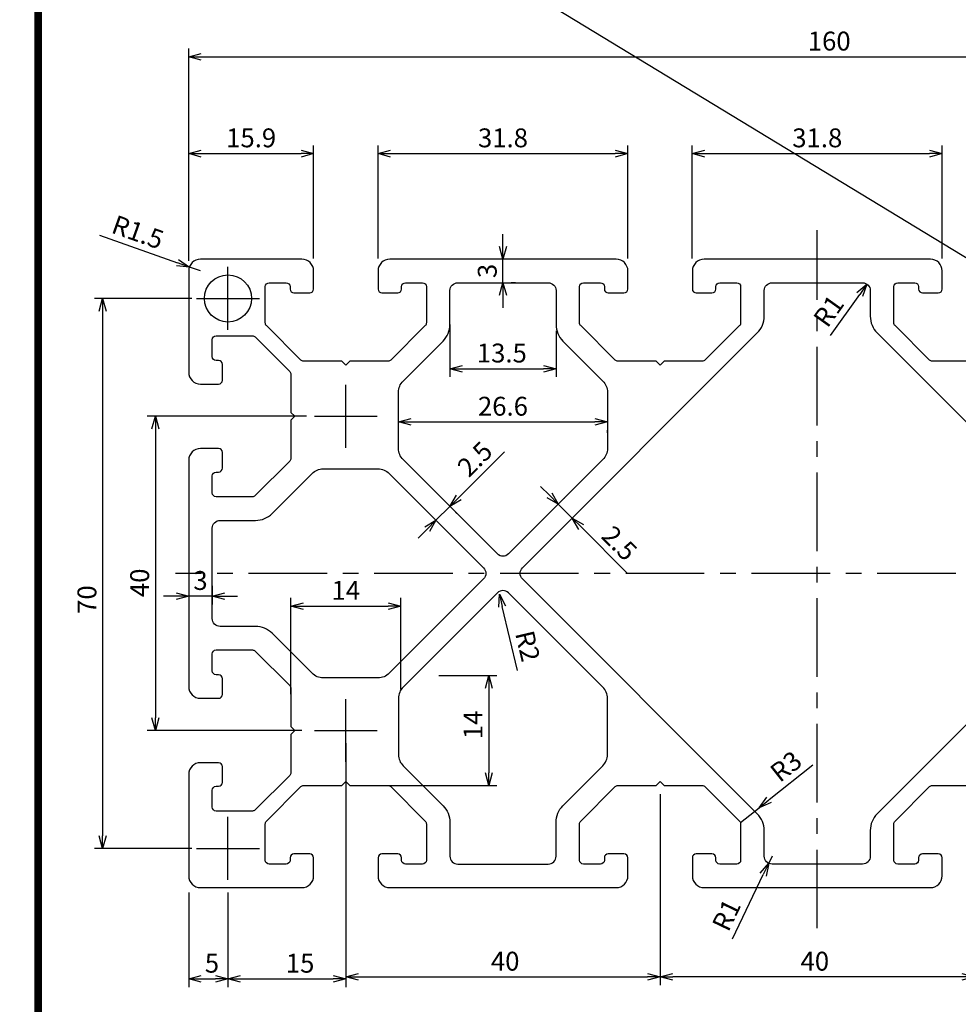
# Model space of a CAD drawing. Extents: x 2280 to 3172, y 1773 to 2167.
# Drawn here: x 2501 to 2620, y 1889 to 2014 of the extents above; entities that cross this region are included whole.
import ezdxf

# ---------------------------------------------------------------- set-up
doc = ezdxf.new("R2010")
doc.units = 0
doc.header["$LTSCALE"] = 8
doc.linetypes.add('CENTER', pattern=[2, 1.25, -0.25, 0.25, -0.25])
doc.layers.get('0').update_dxf_attribs({"linetype": 'CONTINUOUS'})
doc.layers.get('DEFPOINTS').update_dxf_attribs({"linetype": 'CONTINUOUS'})
doc.layers.add('3', color=3, linetype='CONTINUOUS')
doc.layers.add('AM_0', color=7, linetype='CONTINUOUS')
doc.styles.add('ROMANS', font='romans')
doc.styles.get("Standard").update_dxf_attribs({"font": 'romans.shx'})
doc.dimstyles.get("Standard").update_dxf_attribs({"dimtxt": 0.18, "dimasz": 0.18, "dimexe": 0.18, "dimexo": 0.0625, "dimgap": 0.09, "dimtad": 0, "dimtih": 1, "dimtoh": 1, "dimdec": 4, "dimzin": 0, "dimtxsty": 'STANDARD', "dimcen": 0.09, "dimazin": 3, "dimtfac": 1, "dimtdec": 4, "dimtofl": 0, "dimtmove": 0, "dimatfit": 3, "dimtolj": 1, "dimtzin": 0})

# ---------------------------------------------------------------- blocks, each defined once
blk = doc.blocks.new('_OPEN30')
at = {"color": 0, "linetype": 'BYBLOCK'}
for p, q in [((-1, 0.268), (0, 0)), ((0, 0), (-1, -0.268)), ((0, 0), (-1, 0))]:
    blk.add_line(p, q, dxfattribs=at)
blk = doc.blocks.new('*D62')
at = {"layer": 'AM_0', "color": 4}
for p, q in [((2522.22, 1983.8), (2522.22, 2010.8)), ((2682.22, 1983.8), (2682.22, 2010.8)), ((2523.82, 2009.76), (2680.62, 2009.76))]:
    blk.add_line(p, q, dxfattribs=at)
at = {"layer": 'DEFPOINTS', "color": 0}
for p in [(2682.22, 2009.76), (2522.22, 1983), (2682.22, 1983)]:
    blk.add_point(p, dxfattribs=at)
at = {"layer": 'AM_0', "color": 4, "xscale": 1.601, "yscale": 1.601, "zscale": 1.601, "rotation": 180}
blk.add_blockref('_OPEN30', (2522.22, 2009.76), dxfattribs=at)
at = {"layer": 'AM_0', "color": 4, "xscale": 1.601, "yscale": 1.601, "zscale": 1.601}
blk.add_blockref('_OPEN30', (2682.22, 2009.76), dxfattribs=at)
at = {"layer": 'AM_0', "color": 7, "insert": (2603.74, 2011.76), "char_height": 2.401, "attachment_point": 5, "style": 'ROMANS'}
blk.add_mtext('\\A1;160', dxfattribs=at)
blk = doc.blocks.new('*D66')
at = {"layer": 'AM_0', "color": 4}
for p, q in [((2582.22, 1915.9), (2582.22, 1891.6)), ((2622.22, 1915.9), (2622.22, 1891.6)), ((2620.62, 1892.64), (2583.82, 1892.64))]:
    blk.add_line(p, q, dxfattribs=at)
at = {"layer": 'DEFPOINTS', "color": 0}
for p in [(2582.22, 1917.5), (2622.22, 1917.5), (2582.22, 1892.64)]:
    blk.add_point(p, dxfattribs=at)
at = {"layer": 'AM_0', "color": 4, "xscale": 1.601, "yscale": 1.601, "zscale": 1.601, "rotation": 180}
blk.add_blockref('_OPEN30', (2582.22, 1892.64), dxfattribs=at)
at = {"layer": 'AM_0', "color": 4, "xscale": 1.601, "yscale": 1.601, "zscale": 1.601}
blk.add_blockref('_OPEN30', (2622.22, 1892.64), dxfattribs=at)
at = {"layer": 'AM_0', "color": 7, "insert": (2601.91, 1894.64), "char_height": 2.401, "attachment_point": 5, "style": 'ROMANS'}
blk.add_mtext('\\A1;40', dxfattribs=at)
blk = doc.blocks.new('*D67')
at = {"layer": 'AM_0', "color": 4}
for p, q in [((2542.22, 1922.4), (2542.22, 1891.6)), ((2582.22, 1915.9), (2582.22, 1891.6)), ((2543.82, 1892.64), (2580.62, 1892.64))]:
    blk.add_line(p, q, dxfattribs=at)
at = {"layer": 'DEFPOINTS', "color": 0}
for p in [(2542.22, 1924), (2582.22, 1917.5), (2582.22, 1892.64)]:
    blk.add_point(p, dxfattribs=at)
at = {"layer": 'AM_0', "color": 4, "xscale": 1.601, "yscale": 1.601, "zscale": 1.601, "rotation": 180}
blk.add_blockref('_OPEN30', (2542.22, 1892.64), dxfattribs=at)
at = {"layer": 'AM_0', "color": 4, "xscale": 1.601, "yscale": 1.601, "zscale": 1.601}
blk.add_blockref('_OPEN30', (2582.22, 1892.64), dxfattribs=at)
at = {"layer": 'AM_0', "color": 7, "insert": (2562.5, 1894.64), "char_height": 2.401, "attachment_point": 5, "style": 'ROMANS'}
blk.add_mtext('\\A1;40', dxfattribs=at)
blk = doc.blocks.new('*D68')
at = {"layer": 'AM_0', "color": 4}
for p, q in [((2542.22, 1922.4), (2542.22, 1891.34)), ((2527.22, 1903.4), (2527.22, 1891.34)), ((2528.82, 1892.38), (2540.62, 1892.38))]:
    blk.add_line(p, q, dxfattribs=at)
at = {"layer": 'DEFPOINTS', "color": 0}
for p in [(2542.22, 1924), (2527.22, 1905), (2542.22, 1892.38)]:
    blk.add_point(p, dxfattribs=at)
at = {"layer": 'AM_0', "color": 4, "xscale": 1.601, "yscale": 1.601, "zscale": 1.601, "rotation": 180}
blk.add_blockref('_OPEN30', (2527.22, 1892.38), dxfattribs=at)
at = {"layer": 'AM_0', "color": 4, "xscale": 1.601, "yscale": 1.601, "zscale": 1.601}
blk.add_blockref('_OPEN30', (2542.22, 1892.38), dxfattribs=at)
at = {"layer": 'AM_0', "color": 7, "insert": (2536.4, 1894.38), "char_height": 2.401, "attachment_point": 5, "style": 'ROMANS'}
blk.add_mtext('\\A1;15', dxfattribs=at)
blk = doc.blocks.new('*D69')
at = {"layer": 'AM_0', "color": 4}
for p, q in [((2522.22, 1903.4), (2522.22, 1891.34)), ((2527.22, 1903.4), (2527.22, 1891.34)), ((2523.82, 1892.38), (2525.62, 1892.38))]:
    blk.add_line(p, q, dxfattribs=at)
at = {"layer": 'DEFPOINTS', "color": 0}
for p in [(2522.22, 1905), (2527.22, 1905), (2527.22, 1892.38)]:
    blk.add_point(p, dxfattribs=at)
at = {"layer": 'AM_0', "color": 4, "xscale": 1.601, "yscale": 1.601, "zscale": 1.601, "rotation": 180}
blk.add_blockref('_OPEN30', (2522.22, 1892.38), dxfattribs=at)
at = {"layer": 'AM_0', "color": 4, "xscale": 1.601, "yscale": 1.601, "zscale": 1.601}
blk.add_blockref('_OPEN30', (2527.22, 1892.38), dxfattribs=at)
at = {"layer": 'AM_0', "color": 7, "insert": (2525.18, 1894.38), "char_height": 2.401, "attachment_point": 5, "style": 'ROMANS'}
blk.add_mtext('\\A1;5', dxfattribs=at)
blk = doc.blocks.new('*D71')
at = {"layer": 'AM_0', "color": 4}
for p, q in [((2537.22, 1964), (2516.94, 1964)), ((2517.98, 1962.4), (2517.98, 1925.6)), ((2536.62, 1924), (2516.94, 1924))]:
    blk.add_line(p, q, dxfattribs=at)
at = {"layer": 'DEFPOINTS', "color": 0}
for p in [(2538.82, 1964), (2517.98, 1924), (2538.22, 1924)]:
    blk.add_point(p, dxfattribs=at)
at = {"layer": 'AM_0', "color": 4, "xscale": 1.601, "yscale": 1.601, "zscale": 1.601}
for p, rotation in [((2517.98, 1964), 90), ((2517.98, 1924), 270)]:
    blk.add_blockref('_OPEN30', p, dxfattribs=dict(at, rotation=rotation))
at = {"layer": 'AM_0', "color": 7, "insert": (2515.98, 1942.8), "char_height": 2.401, "attachment_point": 5, "rotation": 90, "style": 'ROMANS'}
blk.add_mtext('\\A1;40', dxfattribs=at)
blk = doc.blocks.new('*D72')
at = {"layer": 'AM_0', "color": 4}
for p, q in [((2522.62, 1979), (2510.23, 1979)), ((2511.27, 1977.4), (2511.27, 1910.6)), ((2522.62, 1909), (2510.23, 1909))]:
    blk.add_line(p, q, dxfattribs=at)
at = {"layer": 'DEFPOINTS', "color": 0}
for p in [(2524.22, 1979), (2511.27, 1909), (2524.22, 1909)]:
    blk.add_point(p, dxfattribs=at)
at = {"layer": 'AM_0', "color": 4, "xscale": 1.601, "yscale": 1.601, "zscale": 1.601}
for p, rotation in [((2511.27, 1979), 90), ((2511.27, 1909), 270)]:
    blk.add_blockref('_OPEN30', p, dxfattribs=dict(at, rotation=rotation))
at = {"layer": 'AM_0', "color": 7, "insert": (2509.27, 1940.67), "char_height": 2.401, "attachment_point": 5, "rotation": 90, "style": 'ROMANS'}
blk.add_mtext('\\A1;70', dxfattribs=at)
blk = doc.blocks.new('*D74')
at = {"layer": 'AM_0', "color": 4}
for p, q in [((2601.64, 1919.57), (2596.08, 1915.17)), ((2592.47, 1912.31), (2594.82, 1914.18))]:
    blk.add_line(p, q, dxfattribs=at)
at = {"layer": 'DEFPOINTS', "color": 0}
for p in [(2594.82, 1914.18), (2592.47, 1912.31)]:
    blk.add_point(p, dxfattribs=at)
at = {"layer": 'AM_0', "color": 4, "xscale": 1.601, "yscale": 1.601, "zscale": 1.601, "rotation": 218.3617776886421}
blk.add_blockref('_OPEN30', (2594.82, 1914.18), dxfattribs=at)
at = {"layer": 'AM_0', "color": 7, "insert": (2598.24, 1919.44), "char_height": 2.401, "attachment_point": 5, "rotation": 38.3618, "style": 'ROMANS'}
blk.add_mtext('\\A1;R3', dxfattribs=at)
blk = doc.blocks.new('*D75')
at = {"layer": 'AM_0', "color": 4}
for p, q in [((2535.22, 1928.62), (2535.22, 1940.88)), ((2549.22, 1929.24), (2549.22, 1940.88)), ((2536.82, 1939.84), (2547.62, 1939.84))]:
    blk.add_line(p, q, dxfattribs=at)
at = {"layer": 'DEFPOINTS', "color": 0}
for p in [(2549.22, 1939.84), (2549.22, 1927.64), (2535.22, 1927.02)]:
    blk.add_point(p, dxfattribs=at)
at = {"layer": 'AM_0', "color": 4, "xscale": 1.601, "yscale": 1.601, "zscale": 1.601, "rotation": 180}
blk.add_blockref('_OPEN30', (2535.22, 1939.84), dxfattribs=at)
at = {"layer": 'AM_0', "color": 4, "xscale": 1.601, "yscale": 1.601, "zscale": 1.601}
blk.add_blockref('_OPEN30', (2549.22, 1939.84), dxfattribs=at)
at = {"layer": 'AM_0', "color": 7, "insert": (2542.22, 1941.84), "char_height": 2.401, "attachment_point": 5, "style": 'ROMANS'}
blk.add_mtext('\\A1;14', dxfattribs=at)
blk = doc.blocks.new('*D76')
at = {"layer": 'AM_0', "color": 4}
for p, q in [((2554.07, 1931), (2561.45, 1931)), ((2560.41, 1929.4), (2560.41, 1918.6)), ((2546.75, 1917), (2561.45, 1917))]:
    blk.add_line(p, q, dxfattribs=at)
at = {"layer": 'DEFPOINTS', "color": 0}
for p in [(2552.47, 1931), (2545.15, 1917), (2560.41, 1917)]:
    blk.add_point(p, dxfattribs=at)
at = {"layer": 'AM_0', "color": 4, "xscale": 1.601, "yscale": 1.601, "zscale": 1.601}
for p, rotation in [((2560.41, 1931), 90), ((2560.41, 1917), 270)]:
    blk.add_blockref('_OPEN30', p, dxfattribs=dict(at, rotation=rotation))
at = {"layer": 'AM_0', "color": 7, "insert": (2558.41, 1924.72), "char_height": 2.401, "attachment_point": 5, "rotation": 90, "style": 'ROMANS'}
blk.add_mtext('\\A1;14', dxfattribs=at)
blk = doc.blocks.new('*D78')
at = {"layer": 'AM_0', "color": 4}
for p, q in [((2562.22, 1985.6), (2562.22, 1987.2)), ((2562.22, 1981), (2562.22, 1984)), ((2563.82, 1984), (2563.26, 1984)), ((2563.82, 1981), (2563.26, 1981)), ((2562.22, 1979.4), (2562.22, 1977.8))]:
    blk.add_line(p, q, dxfattribs=at)
at = {"layer": 'DEFPOINTS', "color": 0}
for p in [(2562.22, 1984), (2562.22, 1984), (2562.22, 1981)]:
    blk.add_point(p, dxfattribs=at)
at = {"layer": 'AM_0', "color": 4, "xscale": 1.601, "yscale": 1.601, "zscale": 1.601}
for p, rotation in [((2562.22, 1984), 270), ((2562.22, 1981), 90)]:
    blk.add_blockref('_OPEN30', p, dxfattribs=dict(at, rotation=rotation))
at = {"layer": 'AM_0', "color": 7, "insert": (2560.22, 1982.5), "char_height": 2.401, "attachment_point": 5, "rotation": 90, "style": 'ROMANS'}
blk.add_mtext('\\A1;3', dxfattribs=at)
blk = doc.blocks.new('*D80')
at = {"layer": 'AM_0', "color": 4}
for p, q in [((2522.22, 1942.4), (2522.22, 1940.05)), ((2525.22, 1942.4), (2525.22, 1940.05)), ((2520.62, 1941.09), (2519.02, 1941.09)), ((2525.22, 1941.09), (2522.22, 1941.09)), ((2526.82, 1941.09), (2528.42, 1941.09))]:
    blk.add_line(p, q, dxfattribs=at)
at = {"layer": 'DEFPOINTS', "color": 0}
for p in [(2522.22, 1944), (2525.22, 1944), (2522.22, 1941.09)]:
    blk.add_point(p, dxfattribs=at)
at = {"layer": 'AM_0', "color": 4, "xscale": 1.601, "yscale": 1.601, "zscale": 1.601}
blk.add_blockref('_OPEN30', (2522.22, 1941.09), dxfattribs=at)
at = {"layer": 'AM_0', "color": 4, "xscale": 1.601, "yscale": 1.601, "zscale": 1.601, "rotation": 180}
blk.add_blockref('_OPEN30', (2525.22, 1941.09), dxfattribs=at)
at = {"layer": 'AM_0', "color": 7, "insert": (2523.72, 1943.1), "char_height": 2.401, "attachment_point": 5, "style": 'ROMANS'}
blk.add_mtext('\\A1;3', dxfattribs=at)
blk = doc.blocks.new('*D81')
at = {"layer": 'AM_0', "color": 4}
for p, q in [((2510.88, 1987.04), (2520.8, 1983.53)), ((2523.72, 1982.5), (2522.31, 1983))]:
    blk.add_line(p, q, dxfattribs=at)
at = {"layer": 'DEFPOINTS', "color": 0}
for p in [(2522.31, 1983), (2523.72, 1982.5)]:
    blk.add_point(p, dxfattribs=at)
at = {"layer": 'AM_0', "color": 4, "xscale": 1.601, "yscale": 1.601, "zscale": 1.601, "rotation": 340.5139527097405}
blk.add_blockref('_OPEN30', (2522.31, 1983), dxfattribs=at)
at = {"layer": 'AM_0', "color": 7, "insert": (2515.75, 1987.44), "char_height": 2.401, "attachment_point": 5, "rotation": 340.514, "style": 'ROMANS'}
blk.add_mtext('\\A1;R1.5', dxfattribs=at)
blk = doc.blocks.new('*D83')
at = {"layer": 'AM_0', "color": 4}
for p, q in [((2522.22, 1994.55), (2522.22, 1998.47)), ((2538.12, 1984.1), (2538.12, 1998.47)), ((2523.82, 1997.43), (2536.52, 1997.43))]:
    blk.add_line(p, q, dxfattribs=at)
at = {"layer": 'DEFPOINTS', "color": 0}
for p in [(2538.12, 1997.43), (2522.22, 1992.95), (2538.12, 1982.5)]:
    blk.add_point(p, dxfattribs=at)
at = {"layer": 'AM_0', "color": 4, "xscale": 1.601, "yscale": 1.601, "zscale": 1.601, "rotation": 180}
blk.add_blockref('_OPEN30', (2522.22, 1997.43), dxfattribs=at)
at = {"layer": 'AM_0', "color": 4, "xscale": 1.601, "yscale": 1.601, "zscale": 1.601}
blk.add_blockref('_OPEN30', (2538.12, 1997.43), dxfattribs=at)
at = {"layer": 'AM_0', "color": 7, "insert": (2530.17, 1999.44), "char_height": 2.401, "attachment_point": 5, "style": 'ROMANS'}
blk.add_mtext('\\A1;15.9', dxfattribs=at)
blk = doc.blocks.new('*D84')
at = {"layer": 'AM_0', "color": 4}
for p, q in [((2546.32, 1984.1), (2546.32, 1998.47)), ((2578.12, 1984.1), (2578.12, 1998.47)), ((2547.92, 1997.43), (2576.52, 1997.43))]:
    blk.add_line(p, q, dxfattribs=at)
at = {"layer": 'DEFPOINTS', "color": 0}
for p in [(2578.12, 1997.43), (2546.32, 1982.5), (2578.12, 1982.5)]:
    blk.add_point(p, dxfattribs=at)
at = {"layer": 'AM_0', "color": 4, "xscale": 1.601, "yscale": 1.601, "zscale": 1.601, "rotation": 180}
blk.add_blockref('_OPEN30', (2546.32, 1997.43), dxfattribs=at)
at = {"layer": 'AM_0', "color": 4, "xscale": 1.601, "yscale": 1.601, "zscale": 1.601}
blk.add_blockref('_OPEN30', (2578.12, 1997.43), dxfattribs=at)
at = {"layer": 'AM_0', "color": 7, "insert": (2562.22, 1999.44), "char_height": 2.401, "attachment_point": 5, "style": 'ROMANS'}
blk.add_mtext('\\A1;31.8', dxfattribs=at)
blk = doc.blocks.new('*D85')
at = {"layer": 'AM_0', "color": 4}
for p, q in [((2586.32, 1984.1), (2586.32, 1998.47)), ((2618.12, 1984.1), (2618.12, 1998.47)), ((2587.92, 1997.43), (2616.52, 1997.43))]:
    blk.add_line(p, q, dxfattribs=at)
at = {"layer": 'DEFPOINTS', "color": 0}
for p in [(2618.12, 1997.43), (2586.32, 1982.5), (2618.12, 1982.5)]:
    blk.add_point(p, dxfattribs=at)
at = {"layer": 'AM_0', "color": 4, "xscale": 1.601, "yscale": 1.601, "zscale": 1.601, "rotation": 180}
blk.add_blockref('_OPEN30', (2586.32, 1997.43), dxfattribs=at)
at = {"layer": 'AM_0', "color": 4, "xscale": 1.601, "yscale": 1.601, "zscale": 1.601}
blk.add_blockref('_OPEN30', (2618.12, 1997.43), dxfattribs=at)
at = {"layer": 'AM_0', "color": 7, "insert": (2602.22, 1999.44), "char_height": 2.401, "attachment_point": 5, "style": 'ROMANS'}
blk.add_mtext('\\A1;31.8', dxfattribs=at)
blk = doc.blocks.new('*D101')
at = {"layer": 'AM_0', "color": 4}
for p, q in [((2556.59, 1953.67), (2562.41, 1959.49)), ((2553.69, 1950.77), (2555.46, 1952.53)), ((2556.59, 1951.4), (2556.19, 1951.8)), ((2552.56, 1949.63), (2551.42, 1948.5)), ((2554.82, 1949.64), (2554.42, 1950.03))]:
    blk.add_line(p, q, dxfattribs=at)
at = {"layer": 'DEFPOINTS', "color": 0}
for p in [(2555.45, 1952.54), (2555.46, 1952.53), (2553.69, 1950.77)]:
    blk.add_point(p, dxfattribs=at)
at = {"layer": 'AM_0', "color": 4, "xscale": 1.601, "yscale": 1.601, "zscale": 1.601}
for p, rotation in [((2555.46, 1952.53), 225.0000007014508), ((2553.69, 1950.77), 45.00000070145074)]:
    blk.add_blockref('_OPEN30', p, dxfattribs=dict(at, rotation=rotation))
at = {"layer": 'AM_0', "color": 7, "insert": (2558.65, 1958.56), "char_height": 2.401, "attachment_point": 5, "rotation": 45, "style": 'ROMANS'}
blk.add_mtext('\\A1;2.5', dxfattribs=at)
blk = doc.blocks.new('*D102')
at = {"layer": 'AM_0', "color": 4}
blk.add_line((2564.05, 1931.62), (2562.13, 1939.79), dxfattribs=at)
at = {"layer": 'DEFPOINTS', "color": 0}
for p in [(2561.76, 1941.35), (2562.22, 1939.4)]:
    blk.add_point(p, dxfattribs=at)
at = {"layer": 'AM_0', "color": 4, "xscale": 1.601, "yscale": 1.601, "zscale": 1.601, "rotation": 103.2007019865029}
blk.add_blockref('_OPEN30', (2561.76, 1941.35), dxfattribs=at)
at = {"layer": 'AM_0', "color": 7, "insert": (2565.37, 1934.75), "char_height": 2.401, "attachment_point": 5, "rotation": 283.2007, "style": 'ROMANS'}
blk.add_mtext('\\A1;R2', dxfattribs=at)
blk = doc.blocks.new('*D104')
at = {"layer": 'AM_0', "color": 4}
blk.add_line((2603.91, 1974.29), (2607.62, 1979.51), dxfattribs=at)
at = {"layer": 'DEFPOINTS', "color": 0}
for p in [(2608.55, 1980.82), (2607.97, 1980)]:
    blk.add_point(p, dxfattribs=at)
at = {"layer": 'AM_0', "color": 4, "xscale": 1.601, "yscale": 1.601, "zscale": 1.601, "rotation": 54.55311846224856}
blk.add_blockref('_OPEN30', (2608.55, 1980.82), dxfattribs=at)
at = {"layer": 'AM_0', "color": 7, "insert": (2603.67, 1977.41), "char_height": 2.401, "attachment_point": 5, "rotation": 54.5531, "style": 'ROMANS'}
blk.add_mtext('\\A1;R1', dxfattribs=at)
blk = doc.blocks.new('*D105')
at = {"layer": 'AM_0', "color": 4}
for p, q in [((2596.47, 1908), (2596.04, 1907.1)), ((2591.43, 1897.49), (2595.35, 1905.66))]:
    blk.add_line(p, q, dxfattribs=at)
at = {"layer": 'DEFPOINTS', "color": 0}
for p in [(2596.47, 1908), (2596.04, 1907.1)]:
    blk.add_point(p, dxfattribs=at)
at = {"layer": 'AM_0', "color": 4, "xscale": 1.601, "yscale": 1.601, "zscale": 1.601, "rotation": 64.36252872019921}
blk.add_blockref('_OPEN30', (2596.04, 1907.1), dxfattribs=at)
at = {"layer": 'AM_0', "color": 7, "insert": (2590.66, 1900.52), "char_height": 2.401, "attachment_point": 5, "rotation": 64.3625, "style": 'ROMANS'}
blk.add_mtext('\\A1;R1', dxfattribs=at)
blk = doc.blocks.new('*D107')
at = {"layer": 'AM_0', "color": 4}
for p, q in [((2550.52, 1963.28), (2573.92, 1963.28)), ((2548.92, 1961.88), (2548.92, 1962.24)), ((2575.52, 1961.88), (2575.52, 1962.24))]:
    blk.add_line(p, q, dxfattribs=at)
at = {"layer": 'DEFPOINTS', "color": 0}
for p in [(2548.92, 1963.48), (2575.52, 1963.48), (2575.52, 1963.28)]:
    blk.add_point(p, dxfattribs=at)
at = {"layer": 'AM_0', "color": 4, "xscale": 1.601, "yscale": 1.601, "zscale": 1.601, "rotation": 180}
blk.add_blockref('_OPEN30', (2548.92, 1963.28), dxfattribs=at)
at = {"layer": 'AM_0', "color": 4, "xscale": 1.601, "yscale": 1.601, "zscale": 1.601}
blk.add_blockref('_OPEN30', (2575.52, 1963.28), dxfattribs=at)
at = {"layer": 'AM_0', "color": 7, "insert": (2562.22, 1965.28), "char_height": 2.401, "attachment_point": 5, "style": 'ROMANS'}
blk.add_mtext('\\A1;26.6', dxfattribs=at)
blk = doc.blocks.new('*D110')
at = {"layer": 'AM_0', "color": 4}
for p, q in [((2568.13, 1953.94), (2566.99, 1955.07)), ((2569.26, 1952.81), (2571.03, 1951.04)), ((2570.06, 1953.61), (2569.99, 1953.54)), ((2571.83, 1951.84), (2571.76, 1951.77)), ((2572.16, 1949.91), (2577.98, 1944.08))]:
    blk.add_line(p, q, dxfattribs=at)
at = {"layer": 'DEFPOINTS', "color": 0}
for p in [(2568.93, 1952.48), (2570.7, 1950.71), (2571.03, 1951.04)]:
    blk.add_point(p, dxfattribs=at)
at = {"layer": 'AM_0', "color": 4, "xscale": 1.601, "yscale": 1.601, "zscale": 1.601}
for p, rotation in [((2569.26, 1952.81), 315.0000001029408), ((2571.03, 1951.04), 135.0000001029408)]:
    blk.add_blockref('_OPEN30', p, dxfattribs=dict(at, rotation=rotation))
at = {"layer": 'AM_0', "color": 7, "insert": (2577.05, 1947.84), "char_height": 2.401, "attachment_point": 5, "rotation": 315, "style": 'ROMANS'}
blk.add_mtext('\\A1;2.5', dxfattribs=at)

msp = doc.modelspace()

# ---------------------------------------------------------------- linework, layer by layer
at = {"color": 1, "linetype": 'CENTER'}
msp.add_line((2683.84221, 1944.00055), (2520.54683, 1944.00055), dxfattribs=at)
at = {"color": 7, "const_width": 1}
msp.add_lwpolyline([(2503.06087, 2057.02051), (2697.06087, 2057.02051), (2697.06087, 1789.02051), (2503.06087, 1789.02051)], close=True, dxfattribs=at)
at = {"layer": '3', "color": 3}
msp.add_lwpolyline([(2621.72095, 1971.00055), (2616.86506, 1971.00055, -0.198912367), (2616.51151, 1971.147), (2612.1174, 1975.54111, -0.198912367), (2611.97095, 1975.89466), (2611.97095, 1980.50055, -0.414213562), (2612.47095, 1981.00055), (2614.62095, 1981.00055, -0.414213562), (2615.12095, 1980.50055), (2615.12095, 1980.20055, 0.414213562), (2615.62095, 1979.70055), (2617.62095, 1979.70055, 0.414213562), (2618.12095, 1980.20055), (2618.12095, 1982.50055, 0.414213562), (2616.62095, 1984.00055), (2602.22095, 1984.00055), (2587.82095, 1984.00055, 0.414213562), (2586.32095, 1982.50055), (2586.32095, 1980.20055, 0.414213562), (2586.82095, 1979.70055), (2588.82095, 1979.70055, 0.414213562), (2589.32095, 1980.20055), (2589.32095, 1980.50055, -0.414213562), (2589.82095, 1981.00055), (2591.97095, 1981.00055, -0.414213562), (2592.47095, 1980.50055), (2592.47095, 1975.89466, -0.198912367), (2592.3245, 1975.54111), (2587.93039, 1971.147, -0.198912367), (2587.57684, 1971.00055), (2582.72095, 1971.00055), (2582.22095, 1970.50055), (2581.72095, 1971.00055), (2576.86506, 1971.00055, -0.198912367), (2576.51151, 1971.147), (2572.1174, 1975.54111, -0.198912367), (2571.97095, 1975.89466), (2571.97095, 1980.50055, -0.414213562), (2572.47095, 1981.00055), (2574.62095, 1981.00055, -0.414213562), (2575.12095, 1980.50055), (2575.12095, 1980.20055, 0.414213562), (2575.62095, 1979.70055), (2577.62095, 1979.70055, 0.414213562), (2578.12095, 1980.20055), (2578.12095, 1982.50055, 0.414213562), (2576.62095, 1984.00055), (2562.22095, 1984.00055), (2547.82095, 1984.00055, 0.414213562), (2546.32095, 1982.50055), (2546.32095, 1980.20055, 0.414213562), (2546.82095, 1979.70055), (2548.82095, 1979.70055, 0.414213562), (2549.32095, 1980.20055), (2549.32095, 1980.50055, -0.414213562), (2549.82095, 1981.00055), (2551.97095, 1981.00055, -0.414213562), (2552.47095, 1980.50055), (2552.47095, 1975.89466, -0.198912367), (2552.3245, 1975.54111), (2547.93039, 1971.147, -0.198912367), (2547.57684, 1971.00055), (2542.72095, 1971.00055), (2542.22095, 1970.50055), (2541.72095, 1971.00055), (2536.86506, 1971.00055, -0.198912367), (2536.51151, 1971.147), (2532.1174, 1975.54111, -0.198912367), (2531.97095, 1975.89466), (2531.97095, 1980.50055, -0.414213562), (2532.47095, 1981.00055), (2534.62095, 1981.00055, -0.414213562), (2535.12095, 1980.50055), (2535.12095, 1980.20055, 0.414213562), (2535.62095, 1979.70055), (2537.62095, 1979.70055, 0.414213562), (2538.12095, 1980.20055), (2538.12095, 1982.50055, 0.414213562), (2536.62095, 1984.00055), (2523.72095, 1984.00055, 0.414213562), (2522.22095, 1982.50055), (2522.22095, 1969.60055, 0.414213562), (2523.72095, 1968.10055), (2526.02095, 1968.10055, 0.414213562), (2526.52095, 1968.60055), (2526.52095, 1970.60055, 0.414213562), (2526.02095, 1971.10055), (2525.72095, 1971.10055, -0.414213562), (2525.22095, 1971.60055), (2525.22095, 1973.75055, -0.414213562), (2525.72095, 1974.25055), (2530.32684, 1974.25055, -0.198912367), (2530.68039, 1974.1041), (2535.0745, 1969.70999, -0.198912367), (2535.22095, 1969.35644), (2535.22095, 1964.50055), (2535.72095, 1964.00055), (2535.22095, 1963.50055), (2535.22095, 1958.64466, -0.198912367), (2535.0745, 1958.29111), (2530.68039, 1953.897, -0.198912367), (2530.32684, 1953.75055), (2525.72095, 1953.75055, -0.414213562), (2525.22095, 1954.25055), (2525.22095, 1956.40055, -0.414213562), (2525.72095, 1956.90055), (2526.02095, 1956.90055, 0.414213562), (2526.52095, 1957.40055), (2526.52095, 1959.40055, 0.414213562), (2526.02095, 1959.90055), (2523.72095, 1959.90055, 0.414213562), (2522.22095, 1958.40055), (2522.22095, 1944.00055), (2522.22095, 1929.60055, 0.414213562), (2523.72095, 1928.10055), (2526.02095, 1928.10055, 0.414213562), (2526.52095, 1928.60055), (2526.52095, 1930.60055, 0.414213562), (2526.02095, 1931.10055), (2525.72095, 1931.10055, -0.414213562), (2525.22095, 1931.60055), (2525.22095, 1933.75055, -0.414213562), (2525.72095, 1934.25055), (2530.32684, 1934.25055, -0.198912367), (2530.68039, 1934.1041), (2535.0745, 1929.70999, -0.198912367), (2535.22095, 1929.35644), (2535.22095, 1924.50055), (2535.72095, 1924.00055), (2535.22095, 1923.50055), (2535.22095, 1918.64466, -0.198912367), (2535.0745, 1918.29111), (2530.68039, 1913.897, -0.198912367), (2530.32684, 1913.75055), (2525.72095, 1913.75055, -0.414213562), (2525.22095, 1914.25055), (2525.22095, 1916.40055, -0.414213562), (2525.72095, 1916.90055), (2526.02095, 1916.90055, 0.414213562), (2526.52095, 1917.40055), (2526.52095, 1919.40055, 0.414213562), (2526.02095, 1919.90055), (2523.72095, 1919.90055, 0.414213562), (2522.22095, 1918.40055), (2522.22095, 1905.50055, 0.414213562), (2523.72095, 1904.00055), (2536.62095, 1904.00055, 0.414213562), (2538.12095, 1905.50055), (2538.12095, 1907.80055, 0.414213562), (2537.62095, 1908.30055), (2535.62095, 1908.30055, 0.414213562), (2535.12095, 1907.80055), (2535.12095, 1907.50055, -0.414213562), (2534.62095, 1907.00055), (2532.47095, 1907.00055, -0.414213562), (2531.97095, 1907.50055), (2531.97095, 1912.10644, -0.198912367), (2532.1174, 1912.45999), (2536.51151, 1916.8541, -0.198912367), (2536.86506, 1917.00055), (2541.72095, 1917.00055), (2542.22095, 1917.50055), (2542.72095, 1917.00055), (2547.57684, 1917.00055, -0.198912367), (2547.93039, 1916.8541), (2552.3245, 1912.45999, -0.198912367), (2552.47095, 1912.10644), (2552.47095, 1907.50055, -0.414213562), (2551.97095, 1907.00055), (2549.82095, 1907.00055, -0.414213562), (2549.32095, 1907.50055), (2549.32095, 1907.80055, 0.414213562), (2548.82095, 1908.30055), (2546.82095, 1908.30055, 0.414213562), (2546.32095, 1907.80055), (2546.32095, 1905.50055, 0.414213562), (2547.82095, 1904.00055), (2562.22095, 1904.00055), (2576.62095, 1904.00055, 0.414213562), (2578.12095, 1905.50055), (2578.12095, 1907.80055, 0.414213562), (2577.62095, 1908.30055), (2575.62095, 1908.30055, 0.414213562), (2575.12095, 1907.80055), (2575.12095, 1907.50055, -0.414213562), (2574.62095, 1907.00055), (2572.47095, 1907.00055, -0.414213562), (2571.97095, 1907.50055), (2571.97095, 1912.10644, -0.198912367), (2572.1174, 1912.45999), (2576.51151, 1916.8541, -0.198912367), (2576.86506, 1917.00055), (2581.72095, 1917.00055), (2582.22095, 1917.50055), (2582.72095, 1917.00055), (2587.57684, 1917.00055, -0.198912367), (2587.93039, 1916.8541), (2592.3245, 1912.45999, -0.198912367), (2592.47095, 1912.10644), (2592.47095, 1907.50055, -0.414213562), (2591.97095, 1907.00055), (2589.82095, 1907.00055, -0.414213562), (2589.32095, 1907.50055), (2589.32095, 1907.80055, 0.414213562), (2588.82095, 1908.30055), (2586.82095, 1908.30055, 0.414213562), (2586.32095, 1907.80055), (2586.32095, 1905.50055, 0.414213562), (2587.82095, 1904.00055), (2602.22095, 1904.00055), (2616.62095, 1904.00055, 0.414213562), (2618.12095, 1905.50055), (2618.12095, 1907.80055, 0.414213562), (2617.62095, 1908.30055), (2615.62095, 1908.30055, 0.414213562), (2615.12095, 1907.80055), (2615.12095, 1907.50055, -0.414213562), (2614.62095, 1907.00055), (2612.47095, 1907.00055, -0.414213562), (2611.97095, 1907.50055), (2611.97095, 1912.10644, -0.198912367), (2612.1174, 1912.45999), (2616.51151, 1916.8541, -0.198912367), (2616.86506, 1917.00055), (2621.72095, 1917.00055)], format="xyb", dxfattribs=at)
at = {"layer": 'AM_0'}
msp.add_line((2500.71233, 2057.44711), (2950.73855, 1783.70664), dxfattribs=at)
at = {"layer": 'AM_0', "color": 4}
for p, q in [((2522.22095, 1983.80105), (2522.22095, 2002.09662)), ((2527.22095, 1974.99805), (2527.22095, 1983.00305)), ((2523.21845, 1979.00055), (2531.22345, 1979.00055)), ((2555.47095, 1975.70005), (2555.47095, 1969.00719)), ((2568.97095, 1974.88706), (2568.97095, 1969.00719)), ((2557.07195, 1970.04784), (2567.36995, 1970.04784)), ((2542.22095, 1959.99805), (2542.22095, 1968.00305)), ((2538.21845, 1964.00055), (2546.22345, 1964.00055)), ((2542.22095, 1919.99805), (2542.22095, 1928.00305)), ((2538.21845, 1924.00055), (2546.22345, 1924.00055)), ((2527.22095, 1904.99805), (2527.22095, 1913.00305)), ((2523.21845, 1909.00055), (2531.22345, 1909.00055))]:
    msp.add_line(p, q, dxfattribs=at)
at = {"layer": 'AM_0', "color": 1, "linetype": 'CENTER'}
msp.add_line((2602.22095, 1898.8313), (2602.22095, 1987.70033), dxfattribs=at)
at = {"layer": 'AM_0'}
for points in [[(2548.92095, 1967.06649, -0.198912367), (2549.50674, 1968.4807), (2554.59227, 1973.56624, 0.198912367), (2555.47095, 1975.68756), (2555.47095, 1980.00055, -0.414213562), (2556.47095, 1981.00055), (2567.97095, 1981.00055, -0.414213562), (2568.97095, 1980.00055), (2568.97095, 1975.68756, 0.198912367), (2569.84963, 1973.56624), (2574.93516, 1968.4807, -0.198912367), (2575.52095, 1967.06649), (2575.52095, 1959.89674, -0.198912368), (2574.93516, 1958.48253), (2562.92806, 1946.47542, -0.414213562), (2561.51384, 1946.47542), (2549.50674, 1958.48253, -0.198912367), (2548.92095, 1959.89674)], [(2548.92095, 1920.93461, 0.198912367), (2549.50674, 1919.5204), (2554.59227, 1914.43486, -0.198912367), (2555.47095, 1912.31354), (2555.47095, 1908.00055, 0.414213562), (2556.47095, 1907.00055), (2567.97095, 1907.00055, 0.414213562), (2568.97095, 1908.00055), (2568.97095, 1912.31354, -0.198912367), (2569.84963, 1914.43486), (2574.93516, 1919.5204, 0.198912367), (2575.52095, 1920.93461), (2575.52095, 1928.10436, 0.198912368), (2574.93516, 1929.51857), (2562.92806, 1941.52568, 0.414213562), (2561.51384, 1941.52568), (2549.50674, 1929.51857, 0.198912367), (2548.92095, 1928.10436)]]:
    msp.add_lwpolyline(points, format="xyb", close=True, dxfattribs=at)
at = {"layer": 'AM_0', "color": 3}
for points in [[(2564.69583, 1944.70766), (2594.59227, 1974.6041, 0.198912367), (2595.47095, 1976.72542), (2595.47095, 1980.00055, -0.414213562), (2596.47095, 1981.00055), (2602.22095, 1981.00055), (2607.97095, 1981.00055, -0.414213562), (2608.97095, 1980.00055), (2608.97095, 1976.72542, 0.198912367), (2609.84963, 1974.6041), (2639.74608, 1944.70766, -0.414213561), (2639.74608, 1943.29344), (2609.84963, 1913.397, 0.198912367), (2608.97095, 1911.27568), (2608.97095, 1908.00055, -0.414213562), (2607.97095, 1907.00055), (2602.22095, 1907.00055), (2596.47095, 1907.00055, -0.414213562), (2595.47095, 1908.00055), (2595.47095, 1911.27568, 0.198912367), (2594.59227, 1913.397), (2564.69583, 1943.29344, -0.414213561)], [(2547.73897, 1931.28634, -0.198912367), (2546.32476, 1930.70055), (2539.34202, 1930.70055, -0.198912367), (2537.92781, 1931.28634), (2532.84227, 1936.37187, 0.198912367), (2530.72095, 1937.25055), (2526.22095, 1937.25055, -0.414213562), (2525.22095, 1938.25055), (2525.22095, 1949.75055, -0.414213562), (2526.22095, 1950.75055), (2530.72095, 1950.75055, 0.198912367), (2532.84227, 1951.62923), (2537.92781, 1956.71476, -0.198912367), (2539.34202, 1957.30055), (2546.32476, 1957.30055, -0.198912368), (2547.73897, 1956.71476), (2559.74608, 1944.70766, -0.414213562), (2559.74608, 1943.29344)]]:
    msp.add_lwpolyline(points, format="xyb", close=True, dxfattribs=at)
at = {"layer": 'AM_0'}
msp.add_circle((2527.22095, 1979.00055), 3, dxfattribs=at)

# ---------------------------------------------------------------- block references
at = {"layer": 'AM_0', "color": 4, "xscale": 1.601, "yscale": 1.601, "zscale": 1.601, "rotation": 180}
msp.add_blockref('_OPEN30', (2555.47095, 1970.04784), dxfattribs=at)
at = {"layer": 'AM_0', "color": 4, "xscale": 1.601, "yscale": 1.601, "zscale": 1.601}
msp.add_blockref('_OPEN30', (2568.97095, 1970.04784), dxfattribs=at)

# ---------------------------------------------------------------- texts
at = {"layer": 'AM_0', "color": 7, "insert": (2562.07369, 1972.04909), "char_height": 2.4015, "attachment_point": 5, "style": 'ROMANS'}
msp.add_mtext('\\A1;13.5', dxfattribs=at)

# ---------------------------------------------------------------- dimensions: what is measured, and where the dimension line sits
at = {"layer": 'AM_0'}
for base, p1, p2, override, picture, middle in [((2682.22095, 2009.75675), (2522.22095, 1983.00055), (2682.22095, 1983.00055), {"dimscale": 0.8005, "dimtxt": 3, "dimasz": 2, "dimexe": 1.3, "dimexo": 1, "dimgap": 1, "dimtad": 1, "dimtih": 0, "dimtoh": 0, "dimzin": 9, "dimtxsty": 'ROMANS', "dimblk": 'OPEN30', "dimcen": 0, "dimclrd": 4, "dimclre": 4, "dimclrt": 7, "dimtp": 0.3, "dimtfac": 0.5, "dimtofl": 1, "dimldrblk": 'OPEN30', "dimtzin": 9}, '*D62', (2603.74258, 2009.75675)), ((2522.22095, 1941.0938), (2525.22095, 1944.00055), (2522.22095, 1944.00055), {"dimscale": 0.8005, "dimtxt": 3, "dimasz": 2, "dimexe": 1.3, "dimexo": 2, "dimgap": 1, "dimtad": 1, "dimtih": 0, "dimtoh": 0, "dimzin": 9, "dimtxsty": 'ROMANS', "dimblk": 'OPEN30', "dimcen": 5, "dimclrd": 4, "dimclre": 4, "dimclrt": 7, "dimtp": 0.3, "dimtfac": 0.5, "dimtofl": 1, "dimldrblk": 'OPEN30', "dimtzin": 9}, '*D80', (2523.72095, 1941.0938)), ((2549.22095, 1939.84018), (2535.22095, 1927.022), (2549.22095, 1927.63659), {"dimscale": 0.8005, "dimtxt": 3, "dimasz": 2, "dimexe": 1.3, "dimexo": 2, "dimgap": 1, "dimtad": 1, "dimtih": 0, "dimtoh": 0, "dimzin": 9, "dimtxsty": 'ROMANS', "dimblk": 'OPEN30', "dimcen": 5, "dimclrd": 4, "dimclre": 4, "dimclrt": 7, "dimtp": 0.3, "dimtfac": 0.5, "dimtofl": 1, "dimldrblk": 'OPEN30', "dimtzin": 9}, '*D75', (2542.22095, 1939.84018)), ((2542.22095, 1892.38141), (2527.22095, 1904.99805), (2542.22095, 1924.00055), {"dimscale": 0.8005, "dimtxt": 3, "dimasz": 2, "dimexe": 1.3, "dimexo": 2, "dimgap": 1, "dimtad": 1, "dimtih": 0, "dimtoh": 0, "dimzin": 9, "dimtxsty": 'ROMANS', "dimblk": 'OPEN30', "dimcen": 5, "dimclrd": 4, "dimclre": 4, "dimclrt": 7, "dimtp": 0.3, "dimtfac": 0.5, "dimtofl": 1, "dimldrblk": 'OPEN30', "dimtzin": 9}, '*D68', (2536.40287, 1892.38141)), ((2582.22095, 1892.64216), (2542.22095, 1924.00055), (2582.22095, 1917.50055), {"dimscale": 0.8005, "dimtxt": 3, "dimasz": 2, "dimexe": 1.3, "dimexo": 2, "dimgap": 1, "dimtad": 1, "dimtih": 0, "dimtoh": 0, "dimzin": 9, "dimtxsty": 'ROMANS', "dimblk": 'OPEN30', "dimcen": 5, "dimclrd": 4, "dimclre": 4, "dimclrt": 7, "dimtp": 0.3, "dimtfac": 0.5, "dimtofl": 1, "dimldrblk": 'OPEN30', "dimtzin": 9}, '*D67', (2562.50158, 1892.64216)), ((2582.22095, 1892.64216), (2622.22095, 1917.50055), (2582.22095, 1917.50055), {"dimscale": 0.8005, "dimtxt": 3, "dimasz": 2, "dimexe": 1.3, "dimexo": 2, "dimgap": 1, "dimtad": 1, "dimtih": 0, "dimtoh": 0, "dimzin": 9, "dimtxsty": 'ROMANS', "dimblk": 'OPEN30', "dimcen": 5, "dimclrd": 4, "dimclre": 4, "dimclrt": 7, "dimtp": 0.3, "dimtfac": 0.5, "dimtofl": 1, "dimldrblk": 'OPEN30', "dimtzin": 9}, '*D66', (2601.91061, 1892.64216)), ((2527.22095, 1892.38141), (2522.22095, 1905.00055), (2527.22095, 1904.99805), {"dimscale": 0.8005, "dimtxt": 3, "dimasz": 2, "dimexe": 1.3, "dimexo": 2, "dimgap": 1, "dimtad": 1, "dimtih": 0, "dimtoh": 0, "dimzin": 9, "dimtxsty": 'ROMANS', "dimblk": 'OPEN30', "dimcen": 5, "dimclrd": 4, "dimclre": 4, "dimclrt": 7, "dimtp": 0.3, "dimtfac": 0.5, "dimtofl": 1, "dimldrblk": 'OPEN30', "dimtzin": 9}, '*D69', (2525.1804, 1892.38141))]:
    dim = msp.add_linear_dim(base=base, p1=p1, p2=p2, dimstyle='STANDARD', override=override, dxfattribs=at)
    dim.commit()
    dim.dimension.update_dxf_attribs({"geometry": picture, "text_midpoint": middle, "dimtype": 160})
for base, p1, p2, picture, middle in [((2538.12095, 1997.43425), (2522.22095, 1992.94884), (2538.12095, 1982.50055), '*D83', (2530.17095, 1999.4355)), ((2578.12095, 1997.43425), (2546.32095, 1982.50055), (2578.12095, 1982.50055), '*D84', (2562.22095, 1999.4355)), ((2618.12095, 1997.43425), (2586.32095, 1982.50055), (2618.12095, 1982.50055), '*D85', (2602.22095, 1999.4355)), ((2575.52095, 1963.27661), (2548.92095, 1963.48162), (2575.52095, 1963.48162), '*D107', (2562.22095, 1965.27786))]:
    dim = msp.add_linear_dim(base=base, p1=p1, p2=p2, dimstyle='STANDARD', override={"dimscale": 0.8005, "dimtxt": 3, "dimasz": 2, "dimexe": 1.3, "dimexo": 2, "dimgap": 1, "dimtad": 1, "dimtih": 0, "dimtoh": 0, "dimzin": 9, "dimtxsty": 'ROMANS', "dimblk": 'OPEN30', "dimcen": 5, "dimclrd": 4, "dimclre": 4, "dimclrt": 7, "dimtp": 0.3, "dimtfac": 0.5, "dimtofl": 1, "dimldrblk": 'OPEN30', "dimtzin": 9}, dxfattribs=at)
    dim.commit()
    dim.dimension.update_dxf_attribs({"geometry": picture, "text_midpoint": middle})
for center, mpoint, picture, middle in [((2523.72095, 1982.50055), (2522.30687, 1983.00092), '*D81', (2515.75136, 1987.44339)), ((2592.47095, 1912.31354), (2594.82327, 1914.17542), '*D74', (2598.244, 1919.4352))]:
    dim = msp.add_radius_dim(center=center, mpoint=mpoint, dimstyle='STANDARD', override={"dimscale": 0.8005, "dimtxt": 3, "dimasz": 2, "dimexe": 1.3, "dimexo": 2, "dimgap": 1, "dimtad": 1, "dimtih": 0, "dimtoh": 0, "dimzin": 9, "dimtxsty": 'ROMANS', "dimblk": 'OPEN30', "dimcen": 5, "dimclrd": 4, "dimclre": 4, "dimclrt": 7, "dimtp": 0.3, "dimtfac": 0.5, "dimtofl": 1, "dimldrblk": 'OPEN30', "dimtzin": 9}, dxfattribs=at)
    dim.commit()
    dim.dimension.update_dxf_attribs({"geometry": picture, "text_midpoint": middle})
for base, p1, p2, picture, middle in [((2562.22095, 1984.00055), (2562.22095, 1981.00055), (2562.22095, 1984.00055), '*D78', (2562.22095, 1982.50055)), ((2511.26846, 1909.00055), (2524.22095, 1979.00055), (2524.22095, 1909.00055), '*D72', (2511.26846, 1940.66914)), ((2517.97837, 1924.00055), (2538.82095, 1964.00055), (2538.21845, 1924.00055), '*D71', (2517.97837, 1942.80228)), ((2560.41368, 1917.00055), (2552.47022, 1931.00055), (2545.1489, 1917.00055), '*D76', (2560.41368, 1924.71594))]:
    dim = msp.add_linear_dim(base=base, p1=p1, p2=p2, angle=90, dimstyle='STANDARD', override={"dimscale": 0.8005, "dimtxt": 3, "dimasz": 2, "dimexe": 1.3, "dimexo": 2, "dimgap": 1, "dimtad": 1, "dimtih": 0, "dimtoh": 0, "dimzin": 9, "dimtxsty": 'ROMANS', "dimblk": 'OPEN30', "dimcen": 5, "dimclrd": 4, "dimclre": 4, "dimclrt": 7, "dimtp": 0.3, "dimtfac": 0.5, "dimtofl": 1, "dimldrblk": 'OPEN30', "dimtzin": 9}, dxfattribs=at)
    dim.commit()
    dim.dimension.update_dxf_attribs({"geometry": picture, "text_midpoint": middle, "dimtype": 160})
for center, mpoint, override, picture, middle in [((2607.97095, 1980.00055), (2608.5509, 1980.8152), {"dimscale": 0.8005, "dimtxt": 3, "dimasz": 2, "dimexe": 1.3, "dimexo": 2, "dimgap": 1, "dimtad": 1, "dimtih": 0, "dimtoh": 0, "dimzin": 9, "dimtxsty": 'ROMANS', "dimblk": 'OPEN30', "dimcen": 5, "dimclrd": 4, "dimclre": 4, "dimclrt": 7, "dimtp": 0.3, "dimtfac": 0.5, "dimtofl": 1, "dimtmove": 1, "dimldrblk": 'OPEN30', "dimtzin": 9}, '*D104', (2605.30116, 1976.25029)), ((2562.22095, 1939.40436), (2561.76423, 1941.35151), {"dimscale": 0.8005, "dimtxt": 3, "dimasz": 2, "dimexe": 1.3, "dimexo": 2, "dimgap": 1, "dimtad": 1, "dimtih": 0, "dimtoh": 0, "dimzin": 9, "dimtxsty": 'ROMANS', "dimblk": 'OPEN30', "dimcen": 5, "dimclrd": 4, "dimclre": 4, "dimclrt": 7, "dimtp": 0.3, "dimtfac": 0.5, "dimtofl": 1, "dimtmove": 1, "dimldrblk": 'OPEN30', "dimtzin": 9}, '*D102', (2563.42078, 1934.28914)), ((2596.47095, 1908.00055), (2596.03828, 1907.099), {"dimscale": 0.8005, "dimtxt": 3, "dimasz": 2, "dimexe": 1.3, "dimexo": 2, "dimgap": 1, "dimtad": 1, "dimtih": 0, "dimtoh": 0, "dimzin": 9, "dimtxsty": 'ROMANS', "dimblk": 'OPEN30', "dimcen": 5, "dimclrd": 4, "dimclre": 4, "dimclrt": 7, "dimtp": 0.3, "dimtfac": 0.5, "dimtofl": 1, "dimldrblk": 'OPEN30', "dimtzin": 9}, '*D105', (2592.46729, 1899.65828))]:
    dim = msp.add_radius_dim(center=center, mpoint=mpoint, dimstyle='STANDARD', override=override, dxfattribs=at)
    dim.commit()
    dim.dimension.update_dxf_attribs({"geometry": picture, "text_midpoint": middle, "dimtype": 164})
for p1, p2, distance, picture, middle in [((2553.68542, 1950.76832), (2555.45318, 1952.53608), -0.00279, '*D101', (2558.64923, 1958.55838)), ((2568.93161, 1952.47898), (2570.69938, 1950.71121), 0.4617, '*D110', (2577.05012, 1947.84361))]:
    dim = msp.add_aligned_dim(p1=p1, p2=p2, distance=distance, dimstyle='STANDARD', override={"dimscale": 0.8005, "dimtxt": 3, "dimasz": 2, "dimexe": 1.3, "dimexo": 2, "dimgap": 1, "dimtad": 1, "dimtih": 0, "dimtoh": 0, "dimzin": 9, "dimtxsty": 'ROMANS', "dimblk": 'OPEN30', "dimcen": 5, "dimclrd": 4, "dimclre": 4, "dimclrt": 7, "dimtp": 0.3, "dimtfac": 0.5, "dimtofl": 1, "dimldrblk": 'OPEN30', "dimtzin": 9}, dxfattribs=at)
    dim.commit()
    dim.dimension.update_dxf_attribs({"geometry": picture, "text_midpoint": middle})

doc.saveas('drawing.dxf')
